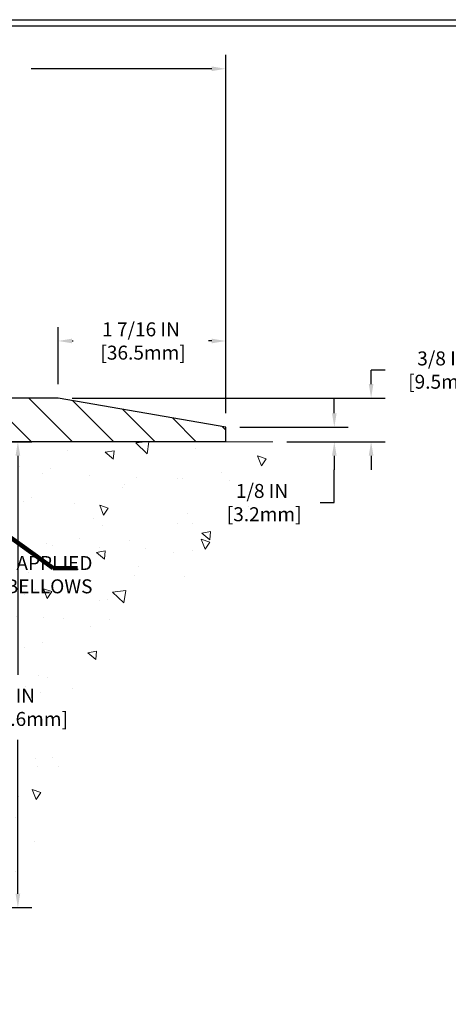
# Model space of a CAD drawing. Extents: x 40 to 3254, y 24 to 1977.
# Drawn here: x 52 to 56, y 30 to 39 of the extents above; entities that cross this region are included whole.
import ezdxf

# ---------------------------------------------------------------- set-up
doc = ezdxf.new("R2010")
doc.units = 0
doc.header["$LTSCALE"] = 5
doc.header["$MEASUREMENT"] = 0
doc.linetypes.add('PHANTOMX2', pattern=[5, 2.5, -0.5, 0.5, -0.5, 0.5, -0.5])
doc.layers.get('DEFPOINTS').update_dxf_attribs({"linetype": 'CONTINUOUS'})
for name, color, linetype, lineweight in [('CONCRETE - H', 130, 'CONTINUOUS', 9), ('CONCRETE - L', 132, 'PHANTOMX2', 20), ('COVER PLATE - H', 251, 'CONTINUOUS', 13), ('COVER PLATE - L', 7, 'CONTINUOUS', 25), ('DIMS', 50, 'CONTINUOUS', 25), ('TBLOCK-T5', 111, 'CONTINUOUS', 30), ('TEXT - 4', 241, 'CONTINUOUS', 25)]:
    doc.layers.add(name, color=color, linetype=linetype, lineweight=lineweight)
doc.styles.add('ROMANS', font='romans', dxfattribs={"width": 0.9})
doc.dimstyles.new('Copy of STANDARD', dxfattribs={"dimtxt": 2, "dimasz": 2, "dimexe": 1, "dimexo": 1, "dimgap": 1, "dimtad": 0, "dimzin": 0, "dimdsep": 46, "dimtxsty": 'Standard', "dimcen": 0.09, "dimclrd": 256, "dimclre": 256, "dimclrt": 256, "dimadec": 1, "dimazin": 0, "dimtfac": 1, "dimtofl": 0, "dimtmove": 0, "dimatfit": 3, "dimfxl": 1, "dimtolj": 1, "dimtzin": 0, "dimlwd": -1, "dimlwe": -1, "dimarcsym": 0})
doc.dimstyles.get("Standard").update_dxf_attribs({"dimtxt": 0.18, "dimasz": 0.18, "dimexe": 0.18, "dimexo": 0.0625, "dimgap": 0.09, "dimtad": 0, "dimtih": 1, "dimtoh": 1, "dimdec": 4, "dimzin": 0, "dimdsep": 46, "dimtxsty": 'Standard', "dimcen": 0.09, "dimadec": 0, "dimazin": 0, "dimtfac": 1, "dimtdec": 4, "dimtofl": 0, "dimtmove": 0, "dimatfit": 3, "dimfxl": 1, "dimtolj": 1, "dimtzin": 0, "dimarcsym": 0})

# ---------------------------------------------------------------- blocks, each defined once
blk = doc.blocks.new('*D10')
at = {"layer": 'DEFPOINTS', "color": 0, "transparency": 16777216}
for p in [(51.5181, 35.1281), (51.4244, 31.1281), (52.1388, 31.1281)]:
    blk.add_point(p, dxfattribs=at)
at = {"layer": 'DIMS', "transparency": 16777216}
for p, q in [((51.6381, 35.1281), (52.2588, 35.1281)), ((52.1388, 35.0081), (52.1388, 33.1281)), ((52.1388, 31.2481), (52.1388, 32.5681)), ((51.5444, 31.1281), (52.2588, 31.1281))]:
    blk.add_line(p, q, dxfattribs=at)
for points in [[(52.1188, 35.0081), (52.1588, 35.0081), (52.1388, 35.1281)], [(52.1188, 31.2481), (52.1588, 31.2481), (52.1388, 31.1281)]]:
    blk.add_solid(points, dxfattribs=at)
at = {"layer": 'DIMS', "transparency": 16777216, "insert": (52.1388, 32.8481), "char_height": 0.12, "attachment_point": 5, "rotation": 0.001}
blk.add_mtext('\\A1;4 IN^J [101.6mm]', dxfattribs=at)
blk = doc.blocks.new('*D15')
at = {"layer": 'DEFPOINTS', "color": 0, "transparency": 16777216}
for p in [(49.4244, 38.3299), (49.4244, 38.1251), (53.9216, 35.2532)]:
    blk.add_point(p, dxfattribs=at)
at = {"layer": 'DIMS', "transparency": 16777216}
for p, q in [((49.4244, 38.2451), (49.4244, 38.4499)), ((53.9216, 35.3732), (53.9216, 38.4499)), ((49.5444, 38.3299), (51.093, 38.3299)), ((53.8016, 38.3299), (52.253, 38.3299))]:
    blk.add_line(p, q, dxfattribs=at)
for points in [[(49.5444, 38.3499), (49.5444, 38.3099), (49.4244, 38.3299)], [(53.8016, 38.3499), (53.8016, 38.3099), (53.9216, 38.3299)]]:
    blk.add_solid(points, dxfattribs=at)
at = {"layer": 'DIMS', "transparency": 16777216, "insert": (51.673, 38.3299), "char_height": 0.12, "attachment_point": 5, "rotation": 0.001}
blk.add_mtext('\\A1;4 1/2 IN\\P [114.2mm]', dxfattribs=at)
blk = doc.blocks.new('*D11')
at = {"layer": 'DEFPOINTS', "color": 0, "transparency": 16777216}
for p in [(52.484, 35.9929), (52.484, 35.5032), (53.9216, 35.2532)]:
    blk.add_point(p, dxfattribs=at)
at = {"layer": 'DIMS', "transparency": 16777216}
for p, q in [((52.484, 35.6232), (52.484, 36.1129)), ((53.9216, 35.3732), (53.9216, 36.1129)), ((52.604, 35.9929), (52.6143, 35.9929)), ((53.8016, 35.9929), (53.7743, 35.9929))]:
    blk.add_line(p, q, dxfattribs=at)
for points in [[(52.604, 36.0129), (52.604, 35.9729), (52.484, 35.9929)], [(53.8016, 36.0129), (53.8016, 35.9729), (53.9216, 35.9929)]]:
    blk.add_solid(points, dxfattribs=at)
at = {"layer": 'DIMS', "transparency": 16777216, "insert": (53.1943, 35.9929), "char_height": 0.12, "attachment_point": 5, "rotation": 0.001}
blk.add_mtext('\\A1;1 7/16 IN\\P [36.5mm]', dxfattribs=at)
blk = doc.blocks.new('*D12')
at = {"layer": 'DEFPOINTS', "color": 0, "transparency": 16777216}
for p in [(53.9216, 35.2532), (54.3252, 35.1281), (54.8527, 35.1281)]:
    blk.add_point(p, dxfattribs=at)
at = {"layer": 'DIMS', "transparency": 16777216}
for p, q in [((54.8527, 35.3732), (54.8527, 35.4932)), ((54.0416, 35.2532), (54.9727, 35.2532)), ((54.4452, 35.1281), (54.9727, 35.1281)), ((54.8527, 35.0081), (54.8527, 34.8881)), ((54.8527, 34.6055), (54.8527, 34.8881)), ((54.7327, 34.6055), (54.8527, 34.6055))]:
    blk.add_line(p, q, dxfattribs=at)
for points in [[(54.8327, 35.3732), (54.8727, 35.3732), (54.8527, 35.2532)], [(54.8327, 35.0081), (54.8727, 35.0081), (54.8527, 35.1281)]]:
    blk.add_solid(points, dxfattribs=at)
at = {"layer": 'DIMS', "transparency": 16777216, "insert": (54.2327, 34.6055), "char_height": 0.12, "attachment_point": 5, "rotation": 0.001}
blk.add_mtext('\\A1;1/8 IN^J [3.2mm]', dxfattribs=at)
blk = doc.blocks.new('*D13')
at = {"layer": 'DEFPOINTS', "color": 0, "transparency": 16777216}
for p in [(52.4841, 35.5032), (54.3252, 35.1281), (55.1683, 35.1281)]:
    blk.add_point(p, dxfattribs=at)
at = {"layer": 'DIMS', "transparency": 16777216}
for p, q in [((55.1683, 35.6232), (55.1683, 35.7432)), ((55.2883, 35.7432), (55.1683, 35.7432)), ((52.6041, 35.5032), (55.2883, 35.5032)), ((54.4452, 35.1281), (55.2883, 35.1281)), ((55.1683, 35.0081), (55.1683, 34.8881))]:
    blk.add_line(p, q, dxfattribs=at)
for points in [[(55.1483, 35.6232), (55.1883, 35.6232), (55.1683, 35.5032)], [(55.1483, 35.0081), (55.1883, 35.0081), (55.1683, 35.1281)]]:
    blk.add_solid(points, dxfattribs=at)
at = {"layer": 'DIMS', "transparency": 16777216, "insert": (55.7883, 35.7432), "char_height": 0.12, "attachment_point": 5, "rotation": 0.001}
blk.add_mtext('\\A1;3/8 IN^J [9.5mm]', dxfattribs=at)

msp = doc.modelspace()

# ---------------------------------------------------------------- hatches: boundary and pattern name
at = {"layer": 'CONCRETE - H'}
h = msp.add_hatch(dxfattribs=at)
h.set_pattern_fill('AR-CONC', color=256, scale=0.12, angle=90, style=0)
h.set_pattern_definition([(140, (1.0531, 0), (0.0753026, 0.860712), [0.09, -0.99]), (85, (1.0531, 0), (-0.90263, -0.166502), [0.072, -0.792]), (190.4514, (1.0594, 0.0717), (-0.827328, 0.694211), [0.076488, -0.84137]), (136.1842, (0.8131, 1e-17), (0.198623, 1.28069), [0.135, -1.485]), (186.6356, (0.8296, 0.1067), (-1.168942, 1.121594), [0.114732, -1.262057]), (81.1842, (0.8131, 1e-17), (-1.168942, 1.121594), [0.108, -1.188]), (111, (0.8731, 0.12), (0.483143, 0.7162885), [0.09, -0.99]), (56, (0.8731, 0.12), (-0.87018, 0.291978), [0.072, -0.792]), (161.4514, (0.91336, 0.1797), (-0.387037, 1.008267), [0.076488, -0.84137]), (127.5, (1.0531, 0), (-0.3994726, 0.0145918), [0, -0.7824, 0, -0.804, 0, -0.795]), (97.5, (1.0531, 0), (-0.473294, 0.3156834), [0, -0.4584, 0, -0.7644, 0, -0.303]), (57.5, (1.0531, -0.2676), (0.0270658, 0.640587), [0, -0.3, 0, -0.936, 0, -1.242]), (47.5, (1.0531, -0.3876), (-0.120126, 0.6998234), [0, -0.39, 0, -0.6216, 0, -0.882])])
h.paths.add_polyline_path([(53.49532, 33.7902, 0.2707552), (54.32517, 35.12811), (51.51812, 35.12811, 0.4142136), (51.42437, 35.03436), (51.42437, 30.77138, 0.2565266), (52.53548, 32.43559, -0.2509043)])
h.paths.add_polyline_path([(51.7788, 32.69683), (52.6188, 32.69684), (52.6188, 33.07684), (51.7788, 33.07683)], flags=24)
h.paths.add_polyline_path([(53.76269, 34.41553), (54.52269, 34.41554), (54.52269, 34.79554), (53.76269, 34.79553)], flags=9)
h.paths.add_polyline_path([(52.74863, 33.79661), (55.69377, 33.79661), (55.69377, 34.17661), (52.74863, 34.17661)], flags=9)
at = {"layer": 'COVER PLATE - H'}
h = msp.add_hatch(dxfattribs=at)
h.set_pattern_fill('ANSI31', color=252, scale=2, angle=90, style=0)
h.set_pattern_definition([(135, (1.0531, 0.41547), (-0.1767767, -0.1767767), [])])
edge = h.paths.add_edge_path()
edge.add_line((49.79937, 35.88062), (49.79937, 36.61259))
edge.add_line((49.79937, 36.61259), (49.64937, 36.71884))
edge.add_line((49.64937, 36.71884), (49.42437, 36.71884))
edge.add_line((49.42437, 36.71884), (49.42437, 35.50561))
edge.add_line((49.42437, 35.50561), (49.42437, 35.50509))
edge.add_line((49.42437, 35.50509), (49.42437, 35.50064))
edge.add_arc((49.79938, 35.50312), 0.37501, 180.379809, 269.999108)
edge.add_line((49.79937, 35.12811), (53.92165, 35.12818))
edge.add_line((53.92165, 35.12818), (53.92165, 35.25318))
edge.add_line((53.92165, 35.25318), (52.88008, 35.4343))
edge.add_line((52.88008, 35.4343), (52.48414, 35.50315))
edge.add_line((52.48414, 35.50315), (50.17437, 35.50312))
edge.add_arc((50.17438, 35.87814), 0.37501, 179.620191, 269.999108, ccw=False)

# ---------------------------------------------------------------- linework, layer by layer
at = {"layer": 'CONCRETE - L'}
msp.add_line((51.51812, 35.12811), (54.32517, 35.12811), dxfattribs=at)
at = {"layer": 'COVER PLATE - L'}
for p, q in [((52.48414, 35.50315), (50.17437, 35.50312)), ((53.92165, 35.25318), (52.48414, 35.50315)), ((53.92165, 35.12818), (53.92165, 35.25318)), ((53.92165, 35.12821), (49.79937, 35.12811))]:
    msp.add_line(p, q, dxfattribs=at)
at = {"layer": 'TBLOCK-T5'}
msp.add_line((42.35548, 38.75121), (57.79048, 38.75121), dxfattribs=at)
msp.add_lwpolyline([(57.73446, 29.24346), (57.73446, 38.6952), (42.41149, 38.6952), (42.41149, 29.24346)], close=True, dxfattribs=at)

# ---------------------------------------------------------------- texts
at = {"layer": 'TEXT - 4', "insert": (52.77863, 34.14661), "char_height": 0.12, "attachment_point": 3, "style": 'ROMANS'}
msp.add_mtext('WATERTIGHT FACTORY APPLIED\\PTRAFFIC-GRADE SILICONE BELLOWS', dxfattribs=at)

# ---------------------------------------------------------------- dimensions: what is measured, and where the dimension line sits
at = {"layer": 'DIMS'}
dim = msp.add_linear_dim(base=(49.42437, 38.32987), p1=(53.92165, 35.25318), p2=(49.42437, 38.12509), angle=180, text='<>\\P[]', dimstyle='Copy of STANDARD', override={"dimtxt": 0.12, "dimasz": 0.12, "dimexe": 0.12, "dimexo": 0.12, "dimgap": 0.12, "dimdec": 4, "dimlunit": 5, "dimpost": ' IN', "dimfrac": 2}, dxfattribs=at)
dim.commit()
dim.dimension.update_dxf_attribs({"geometry": '*D15', "text_midpoint": (51.67301, 38.32987), "text_rotation": 0.001})
for base, p1, p2, angle, text, override, picture, middle in [((52.48402, 35.99295), (53.92165, 35.25318), (52.48402, 35.50317), 180, '<>\\P[]', {"dimtxt": 0.12, "dimasz": 0.12, "dimexe": 0.12, "dimexo": 0.12, "dimgap": 0.12, "dimdec": 4, "dimlunit": 5, "dimpost": ' IN', "dimtmove": 1, "dimfrac": 2}, '*D11', (53.19433, 35.99295)), ((55.16832, 35.12811), (52.48414, 35.50315), (54.32517, 35.12811), 90, '<>^J[]', {"dimtxt": 0.12, "dimasz": 0.12, "dimexe": 0.12, "dimexo": 0.12, "dimgap": 0.12, "dimdec": 4, "dimlunit": 5, "dimpost": ' IN', "dimtmove": 1, "dimfrac": 2}, '*D13', (55.2354, 35.56625)), ((54.85269, 35.12811), (53.92165, 35.25318), (54.32517, 35.12811), 90, '<>^J[]', {"dimtxt": 0.12, "dimasz": 0.12, "dimexe": 0.12, "dimexo": 0.12, "dimgap": 0.12, "dimdec": 4, "dimlunit": 5, "dimpost": ' IN', "dimtmove": 1, "dimfrac": 2}, '*D12', (54.50737, 34.60553)), ((52.1388, 31.12811), (51.51812, 35.12811), (51.42437, 31.12811), 90, '<>^J[]', {"dimtxt": 0.12, "dimasz": 0.12, "dimexe": 0.12, "dimexo": 0.12, "dimgap": 0.12, "dimdec": 4, "dimlunit": 5, "dimpost": ' IN', "dimfrac": 2}, '*D10', (52.1388, 32.84811))]:
    dim = msp.add_linear_dim(base=base, p1=p1, p2=p2, angle=angle, text=text, dimstyle='Copy of STANDARD', override=override, dxfattribs=at)
    dim.commit()
    dim.dimension.update_dxf_attribs({"geometry": picture, "text_midpoint": middle, "dimtype": 160, "text_rotation": 0.001})

# ---------------------------------------------------------------- leaders
at = {"layer": 'TEXT - 4'}
msp.add_leader([(51.26358, 34.88609), (52.44233, 34.04205), (52.64964, 34.04221)], dimstyle='Standard', override={"dimtxt": 0.7, "dimasz": 0.12, "dimexe": 0.5, "dimexo": 0.5, "dimtih": 0, "dimtoh": 0, "dimtxsty": 'ROMANS', "dimdle": 0.05, "dimclrd": 256, "dimclre": 256, "dimclrt": 256, "dimtfac": 0.3, "dimlwd": 65535, "dimlwe": 65535}, dxfattribs=at)

doc.saveas('drawing.dxf')
